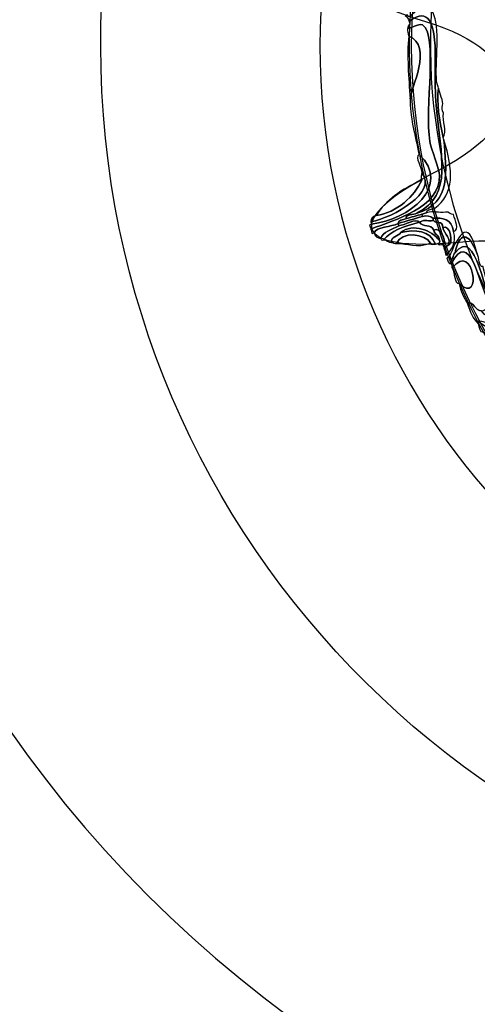
# Model space of a CAD drawing. Extents: x 0 to 19, y 0 to 5.2.
# Drawn here: x 12.8 to 12.9, y 3.9 to 4.2 of the extents above; entities that cross this region are included whole.
import ezdxf

# ---------------------------------------------------------------- set-up
doc = ezdxf.new("R2010")
doc.units = 0
doc.header["$MEASUREMENT"] = 0
for name, color, linetype in [('HARDWARE', 7, 'CONTINUOUS'), ('HOLES', 7, 'CONTINUOUS'), ('LEXAN', 7, 'CONTINUOUS'), ('WHITE', 7, 'CONTINUOUS')]:
    doc.layers.add(name, color=color, linetype=linetype)

# ---------------------------------------------------------------- blocks, each defined once
blk = doc.blocks.new('BLOCK_346')
at = {"layer": 'HARDWARE', "color": 7}
for points in [[(13.38773, 4.25208), (13.37554, 4.411), (13.23682, 4.52995), (13.07793, 4.51776), (12.91901, 4.50557), (12.80006, 4.36686), (12.81225, 4.20792), (12.82444, 4.04904), (12.96316, 3.93009), (13.12205, 3.94229), (13.28097, 3.95447), (13.39992, 4.09319), (13.38773, 4.25208)], [(13.31729, 4.24681), (13.32649, 4.12679), (13.23667, 4.02205), (13.11664, 4.01284), (12.99663, 4.00363), (12.89188, 4.09346), (12.88268, 4.21346), (12.87346, 4.33349), (12.9633, 4.43824), (13.08331, 4.44744), (13.20332, 4.45666), (13.30809, 4.36682), (13.31729, 4.24681)]]:
    blk.add_open_spline(points, degree=3, knots=[0, 0, 0, 0, 1, 1, 1, 2, 2, 2, 3, 3, 3, 4, 4, 4, 4], dxfattribs=at)
blk = doc.blocks.new('BLOCK_348')
at = {"layer": 'HARDWARE', "color": 7}
for points, knots in [([(12.89842, 4.17117), (12.90627, 4.17426), (12.92073, 4.17784), (12.92062, 4.18859), (12.92061, 4.19016), (12.91783, 4.19714), (12.91746, 4.19939), (12.91575, 4.21003), (12.92019, 4.234), (12.91507, 4.23696), (12.91354, 4.23785), (12.90867, 4.23375), (12.91106, 4.23736), (12.91098, 4.2376), (12.91091, 4.23783), (12.91084, 4.23808), (12.91737, 4.2431), (12.91874, 4.23636), (12.91911, 4.23111), (12.91939, 4.22739), (12.91888, 4.2192), (12.91955, 4.21094), (12.92086, 4.19462), (12.92519, 4.18235), (12.9133, 4.17628), (12.91237, 4.17559), (12.90934, 4.17605), (12.90991, 4.17453), (12.90879, 4.17412), (12.90707, 4.17407), (12.90725, 4.17296), (12.90495, 4.1718), (12.9003, 4.17194), (12.89954, 4.16994), (12.89931, 4.16987), (12.89907, 4.1698), (12.89884, 4.16973), (12.89869, 4.17021), (12.89855, 4.17068), (12.89842, 4.17117)], [0, 0, 0, 0, 1, 1, 1, 2, 2, 2, 3, 3, 3, 4, 4, 4, 5, 5, 5, 6, 6, 6, 7, 7, 7, 8, 8, 8, 9, 9, 9, 10, 10, 10, 11, 11, 11, 12, 12, 12, 13, 13, 13, 13]), ([(12.91114, 4.23973), (12.91511, 4.24345), (12.91747, 4.24486), (12.91917, 4.23895), (12.92081, 4.23322), (12.91869, 4.22042), (12.92002, 4.21732), (12.9201, 4.21707), (12.92017, 4.21684), (12.92024, 4.21659), (12.91967, 4.21189), (12.92048, 4.20638), (12.92177, 4.20064), (12.92184, 4.20039), (12.92191, 4.20016), (12.92199, 4.19992), (12.92283, 4.18999), (12.92451, 4.1796), (12.9133, 4.17628), (12.92519, 4.18235), (12.92086, 4.19462), (12.91955, 4.21094), (12.91888, 4.2192), (12.91939, 4.22739), (12.91911, 4.23111), (12.91874, 4.23636), (12.91737, 4.2431), (12.91084, 4.23808), (12.9106, 4.23908), (12.91004, 4.23957), (12.9095, 4.24002), (12.90974, 4.24009), (12.90999, 4.24017), (12.91022, 4.24023), (12.91038, 4.23981), (12.91057, 4.23943), (12.91114, 4.23973)], [0, 0, 0, 0, 1, 1, 1, 2, 2, 2, 3, 3, 3, 4, 4, 4, 5, 5, 5, 6, 6, 6, 7, 7, 7, 8, 8, 8, 9, 9, 9, 10, 10, 10, 11, 11, 11, 12, 12, 12, 12]), ([(12.91068, 4.23334), (12.91004, 4.23509), (12.91018, 4.23643), (12.91106, 4.23736), (12.90867, 4.23375), (12.91354, 4.23785), (12.91507, 4.23696), (12.92019, 4.234), (12.91575, 4.21003), (12.91746, 4.19939), (12.91783, 4.19714), (12.92061, 4.19016), (12.92062, 4.18859), (12.92073, 4.17784), (12.90627, 4.17426), (12.89842, 4.17117), (12.89827, 4.17164), (12.89813, 4.17212), (12.898, 4.17259), (12.89824, 4.17266), (12.89847, 4.17273), (12.89872, 4.1728), (12.91062, 4.17415), (12.92473, 4.18513), (12.91399, 4.19525), (12.91269, 4.2014), (12.91104, 4.20775), (12.9111, 4.21316), (12.91129, 4.21622), (12.91865, 4.23029), (12.91068, 4.23334)], [0, 0, 0, 0, 1, 1, 1, 2, 2, 2, 3, 3, 3, 4, 4, 4, 5, 5, 5, 6, 6, 6, 7, 7, 7, 8, 8, 8, 9, 9, 9, 10, 10, 10, 10]), ([(12.9111, 4.21316), (12.91069, 4.22003), (12.91001, 4.22705), (12.91068, 4.23334), (12.91865, 4.23029), (12.91129, 4.21622), (12.9111, 4.21316)], [0, 0, 0, 0, 1, 1, 1, 2, 2, 2, 2]), ([(12.92024, 4.21659), (12.92051, 4.21564), (12.9208, 4.21468), (12.92108, 4.21372), (12.92238, 4.2114), (12.92082, 4.21065), (12.92183, 4.20847), (12.92154, 4.20602), (12.92306, 4.20256), (12.92177, 4.20064), (12.92048, 4.20638), (12.91967, 4.21189), (12.92024, 4.21659)], [0, 0, 0, 0, 1, 1, 1, 2, 2, 2, 3, 3, 3, 4, 4, 4, 4]), ([(12.92199, 4.19992), (12.92506, 4.19039), (12.92552, 4.18226), (12.91905, 4.17796), (12.918, 4.17752), (12.91631, 4.17744), (12.91638, 4.17641), (12.9159, 4.17628), (12.91543, 4.17613), (12.91494, 4.17599), (12.91326, 4.1755), (12.91159, 4.17501), (12.90991, 4.17453), (12.90934, 4.17605), (12.91237, 4.17559), (12.9133, 4.17628), (12.92451, 4.1796), (12.92283, 4.18999), (12.92199, 4.19992)], [0, 0, 0, 0, 1, 1, 1, 2, 2, 2, 3, 3, 3, 4, 4, 4, 5, 5, 5, 6, 6, 6, 6]), ([(12.91399, 4.19525), (12.92473, 4.18513), (12.91062, 4.17415), (12.89872, 4.1728), (12.89865, 4.17304), (12.89857, 4.1733), (12.8985, 4.17353), (12.90585, 4.17493), (12.92004, 4.18307), (12.91495, 4.18928), (12.9149, 4.19113), (12.91254, 4.19423), (12.91399, 4.19525)], [0, 0, 0, 0, 1, 1, 1, 2, 2, 2, 3, 3, 3, 4, 4, 4, 4]), ([(12.8985, 4.17353), (12.89854, 4.17453), (12.899, 4.17527), (12.90023, 4.1756), (12.90691, 4.17639), (12.91254, 4.18184), (12.91487, 4.18691), (12.91456, 4.18789), (12.91475, 4.18859), (12.91495, 4.18928), (12.92004, 4.18307), (12.90585, 4.17493), (12.8985, 4.17353)], [0, 0, 0, 0, 1, 1, 1, 2, 2, 2, 3, 3, 3, 4, 4, 4, 4]), ([(12.90023, 4.1756), (12.90319, 4.18042), (12.90835, 4.18404), (12.91487, 4.18691), (12.91254, 4.18184), (12.90691, 4.17639), (12.90023, 4.1756)], [0, 0, 0, 0, 1, 1, 1, 2, 2, 2, 2]), ([(12.90991, 4.17453), (12.91159, 4.17501), (12.91326, 4.1755), (12.91494, 4.17599), (12.91501, 4.17575), (12.91509, 4.1755), (12.91515, 4.17527), (12.91252, 4.1745), (12.90988, 4.17373), (12.90725, 4.17296), (12.90707, 4.17407), (12.90879, 4.17412), (12.90991, 4.17453)], [0, 0, 0, 0, 1, 1, 1, 2, 2, 2, 3, 3, 3, 4, 4, 4, 4]), ([(12.91515, 4.17527), (12.91651, 4.17556), (12.91769, 4.17549), (12.91845, 4.17467), (12.91852, 4.17442), (12.91859, 4.17419), (12.91865, 4.17395), (12.91697, 4.17343), (12.91619, 4.17457), (12.91414, 4.17341), (12.9129, 4.17482), (12.90954, 4.17236), (12.90745, 4.17225), (12.90738, 4.17248), (12.90731, 4.17272), (12.90725, 4.17296), (12.90988, 4.17373), (12.91252, 4.1745), (12.91515, 4.17527)], [0, 0, 0, 0, 1, 1, 1, 2, 2, 2, 3, 3, 3, 4, 4, 4, 5, 5, 5, 6, 6, 6, 6]), ([(12.91494, 4.17599), (12.91543, 4.17613), (12.9159, 4.17628), (12.91638, 4.17641), (12.91891, 4.17735), (12.92023, 4.17609), (12.92255, 4.17666), (12.92362, 4.17677), (12.92411, 4.17581), (12.92512, 4.17584), (12.9256, 4.17377), (12.92719, 4.17108), (12.92515, 4.17038), (12.92447, 4.17464), (12.92156, 4.17484), (12.91845, 4.17467), (12.91769, 4.17549), (12.91651, 4.17556), (12.91515, 4.17527), (12.91509, 4.1755), (12.91501, 4.17575), (12.91494, 4.17599)], [0, 0, 0, 0, 1, 1, 1, 2, 2, 2, 3, 3, 3, 4, 4, 4, 5, 5, 5, 6, 6, 6, 7, 7, 7, 7]), ([(12.92367, 4.16212), (12.92613, 4.16763), (12.92967, 4.17652), (12.93271, 4.1632), (12.93003, 4.17057), (12.92683, 4.17017), (12.92561, 4.16348), (12.92487, 4.16334), (12.92507, 4.15995), (12.92367, 4.16212)], [0, 0, 0, 0, 1, 1, 1, 2, 2, 2, 3, 3, 3, 3]), ([(12.89954, 4.16994), (12.9003, 4.17194), (12.90495, 4.1718), (12.90725, 4.17296), (12.90731, 4.17272), (12.90738, 4.17248), (12.90745, 4.17225), (12.90517, 4.17107), (12.90236, 4.17021), (12.90162, 4.16819), (12.90064, 4.16825), (12.89988, 4.16867), (12.89954, 4.16994)], [0, 0, 0, 0, 1, 1, 1, 2, 2, 2, 3, 3, 3, 4, 4, 4, 4]), ([(12.90162, 4.16819), (12.90236, 4.17021), (12.90517, 4.17107), (12.90745, 4.17225), (12.90954, 4.17236), (12.9129, 4.17482), (12.91414, 4.17341), (12.90911, 4.17214), (12.90478, 4.17048), (12.90254, 4.16768), (12.90197, 4.16737), (12.90179, 4.16776), (12.90162, 4.16819)], [0, 0, 0, 0, 1, 1, 1, 2, 2, 2, 3, 3, 3, 4, 4, 4, 4]), ([(12.92055, 4.16747), (12.91814, 4.1708), (12.91202, 4.1732), (12.90809, 4.17008), (12.90746, 4.16881), (12.90466, 4.16874), (12.90513, 4.16687), (12.90411, 4.16685), (12.90363, 4.16781), (12.90254, 4.16768), (12.90478, 4.17048), (12.90911, 4.17214), (12.91414, 4.17341), (12.91518, 4.17166), (12.91785, 4.17284), (12.91878, 4.17086), (12.91899, 4.16904), (12.92055, 4.16967), (12.92055, 4.16747)], [0, 0, 0, 0, 1, 1, 1, 2, 2, 2, 3, 3, 3, 4, 4, 4, 5, 5, 5, 6, 6, 6, 6]), ([(12.90809, 4.17008), (12.91202, 4.1732), (12.91814, 4.1708), (12.92055, 4.16747), (12.92086, 4.16689), (12.92047, 4.16671), (12.92004, 4.16654), (12.91981, 4.16647), (12.91956, 4.1664), (12.91932, 4.16633), (12.91734, 4.1708), (12.91308, 4.17111), (12.90809, 4.17008)], [0, 0, 0, 0, 1, 1, 1, 2, 2, 2, 3, 3, 3, 4, 4, 4, 4]), ([(12.92165, 4.1717), (12.92219, 4.16943), (12.92454, 4.16812), (12.92333, 4.16593), (12.92261, 4.16573), (12.92265, 4.1651), (12.9221, 4.16479), (12.92196, 4.16527), (12.92183, 4.16574), (12.92168, 4.16624), (12.92297, 4.1676), (12.92086, 4.172), (12.91878, 4.17086), (12.91785, 4.17284), (12.91518, 4.17166), (12.91414, 4.17341), (12.91619, 4.17457), (12.91697, 4.17343), (12.91865, 4.17395), (12.91936, 4.17264), (12.92161, 4.17419), (12.92165, 4.1717)], [0, 0, 0, 0, 1, 1, 1, 2, 2, 2, 3, 3, 3, 4, 4, 4, 5, 5, 5, 6, 6, 6, 7, 7, 7, 7]), ([(12.91845, 4.17467), (12.92156, 4.17484), (12.92447, 4.17464), (12.92515, 4.17038), (12.92617, 4.16681), (12.92465, 4.16461), (12.92274, 4.16265), (12.92252, 4.16336), (12.92232, 4.16409), (12.9221, 4.16479), (12.92265, 4.1651), (12.92261, 4.16573), (12.92333, 4.16593), (12.92525, 4.16615), (12.92411, 4.17294), (12.92165, 4.1717), (12.92161, 4.17419), (12.91936, 4.17264), (12.91865, 4.17395), (12.91859, 4.17419), (12.91852, 4.17442), (12.91845, 4.17467)], [0, 0, 0, 0, 1, 1, 1, 2, 2, 2, 3, 3, 3, 4, 4, 4, 5, 5, 5, 6, 6, 6, 7, 7, 7, 7]), ([(12.91878, 4.17086), (12.92086, 4.172), (12.92297, 4.1676), (12.92168, 4.16624), (12.92108, 4.16624), (12.92027, 4.16585), (12.92004, 4.16654), (12.92047, 4.16671), (12.92086, 4.16689), (12.92055, 4.16747), (12.92055, 4.16967), (12.91899, 4.16904), (12.91878, 4.17086)], [0, 0, 0, 0, 1, 1, 1, 2, 2, 2, 3, 3, 3, 4, 4, 4, 4]), ([(12.92165, 4.1717), (12.92411, 4.17294), (12.92525, 4.16615), (12.92333, 4.16593), (12.92454, 4.16812), (12.92219, 4.16943), (12.92165, 4.1717)], [0, 0, 0, 0, 1, 1, 1, 2, 2, 2, 2]), ([(12.92561, 4.16348), (12.9325, 4.17275), (12.93479, 4.14891), (12.93931, 4.14326), (12.93977, 4.13791), (12.93346, 4.14269), (12.93285, 4.14137), (12.93292, 4.14114), (12.93299, 4.14088), (12.93306, 4.14065), (12.93144, 4.14212), (12.9304, 4.14462), (12.92952, 4.14743), (12.93169, 4.14771), (12.93212, 4.14484), (12.93417, 4.14487), (12.93665, 4.14105), (12.93749, 4.14419), (12.93661, 4.14716), (12.93334, 4.15365), (12.93041, 4.17175), (12.9243, 4.15997), (12.92343, 4.15984), (12.92331, 4.16111), (12.92294, 4.16191), (12.9232, 4.16199), (12.92343, 4.16206), (12.92367, 4.16212), (12.92507, 4.15995), (12.92487, 4.16334), (12.92561, 4.16348)], [0, 0, 0, 0, 1, 1, 1, 2, 2, 2, 3, 3, 3, 4, 4, 4, 5, 5, 5, 6, 6, 6, 7, 7, 7, 8, 8, 8, 9, 9, 9, 10, 10, 10, 10]), ([(12.93931, 4.14326), (12.93479, 4.14891), (12.9325, 4.17275), (12.92561, 4.16348), (12.92683, 4.17017), (12.93003, 4.17057), (12.93271, 4.1632), (12.93349, 4.16206), (12.93307, 4.15872), (12.93469, 4.15909), (12.93517, 4.15551), (12.93809, 4.14894), (12.94034, 4.14511), (12.94075, 4.14368), (12.94117, 4.14224), (12.94159, 4.1408), (12.94723, 4.12718), (12.93646, 4.13806), (12.93462, 4.13797), (12.93352, 4.13781), (12.93345, 4.13953), (12.93306, 4.14065), (12.93299, 4.14088), (12.93292, 4.14114), (12.93285, 4.14137), (12.93589, 4.1398), (12.94338, 4.1334), (12.93931, 4.14326)], [0, 0, 0, 0, 1, 1, 1, 2, 2, 2, 3, 3, 3, 4, 4, 4, 5, 5, 5, 6, 6, 6, 7, 7, 7, 8, 8, 8, 9, 9, 9, 9]), ([(12.91932, 4.16633), (12.91872, 4.16633), (12.91789, 4.16593), (12.91768, 4.16663), (12.9162, 4.16975), (12.90826, 4.17059), (12.90677, 4.16658), (12.90605, 4.16635), (12.90574, 4.1669), (12.90513, 4.16687), (12.90466, 4.16874), (12.90746, 4.16881), (12.90809, 4.17008), (12.91308, 4.17111), (12.91734, 4.1708), (12.91932, 4.16633)], [0, 0, 0, 0, 1, 1, 1, 2, 2, 2, 3, 3, 3, 4, 4, 4, 5, 5, 5, 5]), ([(12.91768, 4.16663), (12.91316, 4.16499), (12.91041, 4.16658), (12.90677, 4.16658), (12.90826, 4.17059), (12.9162, 4.16975), (12.91768, 4.16663)], [0, 0, 0, 0, 1, 1, 1, 2, 2, 2, 2]), ([(12.92952, 4.14743), (12.92839, 4.14904), (12.92744, 4.15102), (12.92691, 4.15369), (12.93456, 4.14621), (12.93162, 4.16783), (12.92472, 4.15853), (12.92458, 4.159), (12.92445, 4.15948), (12.9243, 4.15997), (12.93041, 4.17175), (12.93334, 4.15365), (12.93661, 4.14716), (12.9352, 4.14673), (12.93627, 4.14494), (12.93417, 4.14487), (12.93212, 4.14484), (12.93169, 4.14771), (12.92952, 4.14743)], [0, 0, 0, 0, 1, 1, 1, 2, 2, 2, 3, 3, 3, 4, 4, 4, 5, 5, 5, 6, 6, 6, 6]), ([(12.92691, 4.15369), (12.92522, 4.15354), (12.92557, 4.15717), (12.92472, 4.15853), (12.93162, 4.16783), (12.93456, 4.14621), (12.92691, 4.15369)], [0, 0, 0, 0, 1, 1, 1, 2, 2, 2, 2])]:
    blk.add_open_spline(points, degree=3, knots=knots, dxfattribs=at)
blk = doc.blocks.new('BLOCK_347')
at = {"layer": 'HARDWARE', "color": 7}
for points, knots in [([(13.03687, 4.40331), (13.03352, 4.43839), (13.0439, 4.44142), (13.05994, 4.41005), (13.07599, 4.37868), (13.09755, 4.38058), (13.10786, 4.41426), (13.11816, 4.44794), (13.12893, 4.44676), (13.13176, 4.41163), (13.13461, 4.37652), (13.15527, 4.37), (13.17765, 4.39714), (13.20003, 4.4243), (13.20952, 4.41909), (13.19874, 4.38556), (13.18795, 4.35202), (13.20456, 4.33809), (13.23562, 4.35459), (13.26669, 4.37109), (13.27347, 4.36264), (13.2507, 4.33581), (13.22791, 4.30898), (13.23792, 4.28976), (13.27294, 4.29308), (13.30796, 4.29641), (13.311, 4.286), (13.2797, 4.26996), (13.24839, 4.25391), (13.25029, 4.23232), (13.28393, 4.22197), (13.31758, 4.2116), (13.3164, 4.20084), (13.28134, 4.19803), (13.24628, 4.1952), (13.23978, 4.17453), (13.26692, 4.15208), (13.29405, 4.12963), (13.28885, 4.12012), (13.25538, 4.13095), (13.2219, 4.1418), (13.208, 4.12519), (13.22449, 4.09405), (13.241, 4.06293), (13.23256, 4.05614), (13.20576, 4.07899), (13.17896, 4.10182), (13.15976, 4.09182), (13.16312, 4.05674), (13.16647, 4.02166), (13.15609, 4.01863), (13.14005, 4.05), (13.12399, 4.08137), (13.10244, 4.07947), (13.09213, 4.0458), (13.08183, 4.01213), (13.07107, 4.01331), (13.06823, 4.04841), (13.06537, 4.08354), (13.04473, 4.09006), (13.02235, 4.0629), (12.99995, 4.03575), (12.99044, 4.04097), (13.00124, 4.0745), (13.01202, 4.10803), (12.99542, 4.12196), (12.96436, 4.10546), (12.9333, 4.08897), (12.92652, 4.09741), (12.94929, 4.12425), (12.97207, 4.15108), (12.96207, 4.17031), (12.92704, 4.16698), (12.89202, 4.16366), (12.88898, 4.17406), (12.92029, 4.1901), (12.9516, 4.20615), (12.94969, 4.22774), (12.91605, 4.23809), (12.88241, 4.24845), (12.88358, 4.25922), (12.91864, 4.26203), (12.9537, 4.26485), (12.9602, 4.28552), (12.93307, 4.30798), (12.90593, 4.33044), (12.91114, 4.33995), (12.94461, 4.3291), (12.97809, 4.31826), (12.99199, 4.33487), (12.97548, 4.366), (12.95898, 4.39714), (12.96741, 4.40392), (12.99423, 4.38108), (13.02103, 4.35823), (13.04024, 4.36823), (13.03687, 4.40331)], [0, 0, 0, 0, 1, 1, 1, 2, 2, 2, 3, 3, 3, 4, 4, 4, 5, 5, 5, 6, 6, 6, 7, 7, 7, 8, 8, 8, 9, 9, 9, 10, 10, 10, 11, 11, 11, 12, 12, 12, 13, 13, 13, 14, 14, 14, 15, 15, 15, 16, 16, 16, 17, 17, 17, 18, 18, 18, 19, 19, 19, 20, 20, 20, 21, 21, 21, 22, 22, 22, 23, 23, 23, 24, 24, 24, 25, 25, 25, 26, 26, 26, 27, 27, 27, 28, 28, 28, 29, 29, 29, 30, 30, 30, 31, 31, 31, 32, 32, 32, 32]), ([(13.2815, 4.28303), (13.31084, 4.18259), (13.25334, 4.07745), (13.1531, 4.04818), (13.05284, 4.0189), (12.9478, 4.07658), (12.91848, 4.17702), (12.88914, 4.27746), (12.94663, 4.38261), (13.04688, 4.41189), (13.14713, 4.44116), (13.25218, 4.38346), (13.2815, 4.28303)], [0, 0, 0, 0, 1, 1, 1, 2, 2, 2, 3, 3, 3, 4, 4, 4, 4]), ([(13.27495, 4.28111), (13.30322, 4.18431), (13.2478, 4.08297), (13.15117, 4.05475), (13.05455, 4.02653), (12.95329, 4.08213), (12.92503, 4.17893), (12.89676, 4.27574), (12.95217, 4.3771), (13.04881, 4.40531), (13.14543, 4.43353), (13.24667, 4.37792), (13.27495, 4.28111)], [0, 0, 0, 0, 1, 1, 1, 2, 2, 2, 3, 3, 3, 4, 4, 4, 4])]:
    blk.add_open_spline(points, degree=3, knots=knots, dxfattribs=at)
at = {"layer": 'HARDWARE'}
blk.add_blockref('BLOCK_348', (0, 0), dxfattribs=at)

msp = doc.modelspace()

# ---------------------------------------------------------------- linework, layer by layer
at = {"layer": 'HOLES', "color": 7}
msp.add_open_spline([(13.28949, 4.23001), (13.28949, 4.12562), (13.20488, 4.04101), (13.1005, 4.04101), (12.99611, 4.04101), (12.91151, 4.12562), (12.91151, 4.23001), (12.91151, 4.33439), (12.99611, 4.41901), (13.1005, 4.41901), (13.20488, 4.41901), (13.28949, 4.33439), (13.28949, 4.23001)], degree=3, knots=[0, 0, 0, 0, 1, 1, 1, 2, 2, 2, 3, 3, 3, 4, 4, 4, 4], dxfattribs=at)
at = {"layer": 'LEXAN', "color": 7}
msp.add_open_spline([(18.83749, 5.18399), (18.83749, 5.18399), (18.74949, 5.18399), (18.74949, 5.18399), (18.74949, 5.18399), (0.25051, 5.18399), (0.25051, 5.18399), (0.25051, 5.18399), (0.16251, 5.18399), (0.16251, 5.18399), (0.10751, 5.18399), (0.06251, 5.13899), (0.06251, 5.08399), (0.06251, 5.08399), (0.06251, 4.99599), (0.06251, 4.99599), (0.06251, 4.99599), (0.06251, 4.16501), (0.06251, 4.16501), (0.06251, 4.16501), (0.06251, 4.07701), (0.06251, 4.07701), (0.06251, 4.02201), (0.10751, 3.977), (0.16251, 3.977), (0.16251, 3.977), (0.25051, 3.977), (0.25051, 3.977), (0.25051, 3.977), (0.4545, 3.977), (0.4545, 3.977), (0.5579, 3.977), (0.6425, 3.8924), (0.6425, 3.789), (0.6425, 3.789), (0.6425, 3.70301), (0.6425, 3.70301), (0.6425, 3.59961), (0.5579, 3.51501), (0.4545, 3.51501), (0.4545, 3.51501), (0.25051, 3.51501), (0.25051, 3.51501), (0.25051, 3.51501), (0.16251, 3.51501), (0.16251, 3.51501), (0.10751, 3.51501), (0.06251, 3.47001), (0.06251, 3.41501), (0.06251, 3.41501), (0.06251, 3.32701), (0.06251, 3.32701), (0.06251, 3.32701), (0.06251, 1.915), (0.06251, 1.915), (0.06251, 1.915), (0.06251, 1.827), (0.06251, 1.827), (0.06251, 1.772), (0.10751, 1.727), (0.16251, 1.727), (0.16251, 1.727), (0.25051, 1.727), (0.25051, 1.727), (0.25051, 1.727), (0.4545, 1.727), (0.4545, 1.727), (0.5579, 1.727), (0.6425, 1.6424), (0.6425, 1.53899), (0.6425, 1.53899), (0.6425, 1.453), (0.6425, 1.453), (0.6425, 1.3496), (0.5579, 1.265), (0.4545, 1.265), (0.4545, 1.265), (0.25051, 1.265), (0.25051, 1.265), (0.25051, 1.265), (0.16251, 1.265), (0.16251, 1.265), (0.10751, 1.265), (0.06251, 1.22), (0.06251, 1.165), (0.06251, 1.165), (0.06251, 1.077), (0.06251, 1.077), (0.06251, 1.077), (0.06251, 0.23401), (0.06251, 0.23401), (0.06251, 0.23401), (0.06251, 0.14601), (0.06251, 0.14601), (0.06251, 0.09101), (0.10751, 0.04601), (0.16251, 0.04601), (0.16251, 0.04601), (0.25051, 0.04601), (0.25051, 0.04601), (0.25051, 0.04601), (18.74949, 0.04601), (18.74949, 0.04601), (18.74949, 0.04601), (18.83749, 0.04601), (18.83749, 0.04601), (18.89249, 0.04601), (18.93749, 0.09101), (18.93749, 0.14601), (18.93749, 0.14601), (18.93749, 0.23401), (18.93749, 0.23401), (18.93749, 0.23401), (18.93749, 1.077), (18.93749, 1.077), (18.93749, 1.077), (18.93749, 1.165), (18.93749, 1.165), (18.93749, 1.22), (18.89249, 1.265), (18.83749, 1.265), (18.83749, 1.265), (18.74949, 1.265), (18.74949, 1.265), (18.74949, 1.265), (18.5455, 1.265), (18.5455, 1.265), (18.44209, 1.265), (18.3575, 1.3496), (18.3575, 1.453), (18.3575, 1.453), (18.3575, 1.53899), (18.3575, 1.53899), (18.3575, 1.6424), (18.44209, 1.727), (18.5455, 1.727), (18.5455, 1.727), (18.74949, 1.727), (18.74949, 1.727), (18.74949, 1.727), (18.83749, 1.727), (18.83749, 1.727), (18.89249, 1.727), (18.93749, 1.772), (18.93749, 1.827), (18.93749, 1.827), (18.93749, 1.915), (18.93749, 1.915), (18.93749, 1.915), (18.93749, 3.32701), (18.93749, 3.32701), (18.93749, 3.32701), (18.93749, 3.41501), (18.93749, 3.41501), (18.93749, 3.47001), (18.89249, 3.51501), (18.83749, 3.51501), (18.83749, 3.51501), (18.74949, 3.51501), (18.74949, 3.51501), (18.74949, 3.51501), (18.5455, 3.51501), (18.5455, 3.51501), (18.44209, 3.51501), (18.3575, 3.59961), (18.3575, 3.70301), (18.3575, 3.70301), (18.3575, 3.789), (18.3575, 3.789), (18.3575, 3.8924), (18.44209, 3.977), (18.5455, 3.977), (18.5455, 3.977), (18.74949, 3.977), (18.74949, 3.977), (18.74949, 3.977), (18.83749, 3.977), (18.83749, 3.977), (18.89249, 3.977), (18.93749, 4.02201), (18.93749, 4.07701), (18.93749, 4.07701), (18.93749, 4.16501), (18.93749, 4.16501), (18.93749, 4.16501), (18.93749, 4.99599), (18.93749, 4.99599), (18.93749, 4.99599), (18.93749, 5.08399), (18.93749, 5.08399), (18.93749, 5.13899), (18.89249, 5.18399), (18.83749, 5.18399)], degree=3, knots=[0, 0, 0, 0, 1, 1, 1, 2, 2, 2, 3, 3, 3, 4, 4, 4, 5, 5, 5, 6, 6, 6, 7, 7, 7, 8, 8, 8, 9, 9, 9, 10, 10, 10, 11, 11, 11, 12, 12, 12, 13, 13, 13, 14, 14, 14, 15, 15, 15, 16, 16, 16, 17, 17, 17, 18, 18, 18, 19, 19, 19, 20, 20, 20, 21, 21, 21, 22, 22, 22, 23, 23, 23, 24, 24, 24, 25, 25, 25, 26, 26, 26, 27, 27, 27, 28, 28, 28, 29, 29, 29, 30, 30, 30, 31, 31, 31, 32, 32, 32, 33, 33, 33, 34, 34, 34, 35, 35, 35, 36, 36, 36, 37, 37, 37, 38, 38, 38, 39, 39, 39, 40, 40, 40, 41, 41, 41, 42, 42, 42, 43, 43, 43, 44, 44, 44, 45, 45, 45, 46, 46, 46, 47, 47, 47, 48, 48, 48, 49, 49, 49, 50, 50, 50, 51, 51, 51, 52, 52, 52, 53, 53, 53, 54, 54, 54, 55, 55, 55, 56, 56, 56, 57, 57, 57, 58, 58, 58, 59, 59, 59, 60, 60, 60, 61, 61, 61, 62, 62, 62, 63, 63, 63, 64, 64, 64, 64], dxfattribs=at)
at = {"layer": 'WHITE'}
for points in [[(13.72501, 4.23001), (13.72501, 3.88481), (13.4452, 3.60499), (13.09998, 3.60499), (12.75479, 3.60499), (12.47498, 3.88481), (12.47498, 4.23001), (12.47498, 4.57518), (12.75479, 4.85501), (13.09998, 4.85501), (13.4452, 4.85501), (13.72501, 4.57518), (13.72501, 4.23001)], [(13.37345, 3.95654), (13.22243, 3.80551), (12.97756, 3.80551), (12.82652, 3.95654), (12.6755, 4.10756), (12.6755, 4.35242), (12.82654, 4.50343), (12.97756, 4.65446), (13.22243, 4.65447), (13.37347, 4.50346), (13.52449, 4.35243), (13.52449, 4.10756), (13.37345, 3.95654)]]:
    msp.add_open_spline(points, degree=3, knots=[0, 0, 0, 0, 1, 1, 1, 2, 2, 2, 3, 3, 3, 4, 4, 4, 4], dxfattribs=at)

# ---------------------------------------------------------------- block references
at = {"layer": 'HARDWARE'}
for name in ['BLOCK_346', 'BLOCK_347']:
    msp.add_blockref(name, (0, 0), dxfattribs=at)

doc.saveas('drawing.dxf')
